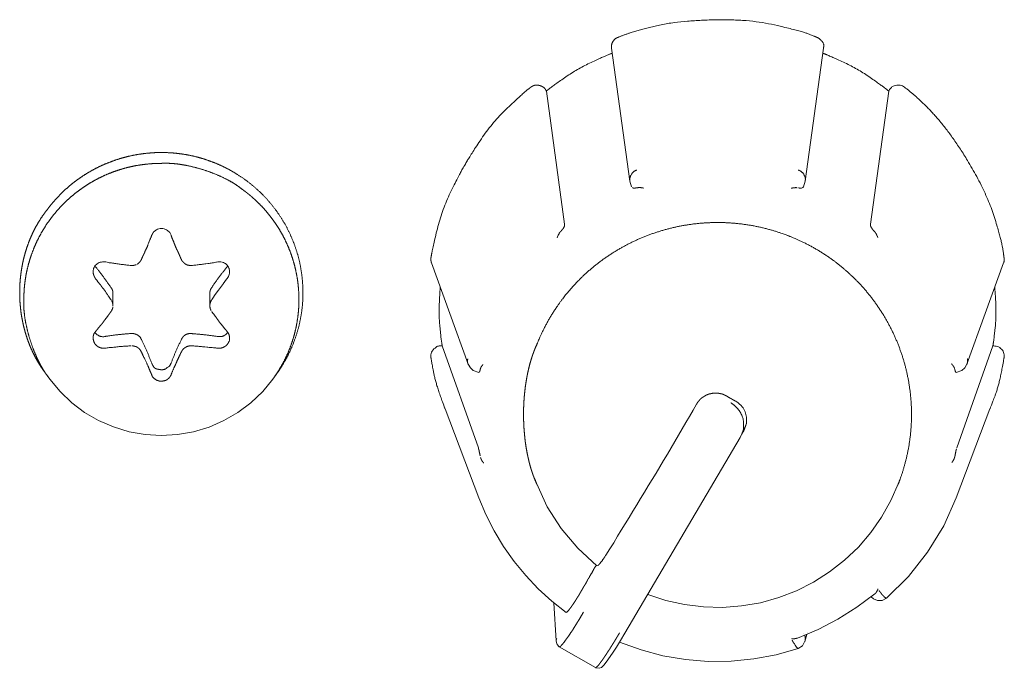
# Model space of a CAD drawing. Units: millimetres. Extents: x -400 to 1006, y -370 to 540.
# Drawn here: x -100 to -81, y 278 to 291 of the extents above; entities that cross this region are included whole.
import ezdxf

# ---------------------------------------------------------------- set-up
doc = ezdxf.new("R2010")
doc.units = ezdxf.units.MM
doc.header["$LTSCALE"] = 5
doc.layers.add('レイヤー 1', color=7, linetype='Continuous', lineweight=18)

msp = doc.modelspace()

# ---------------------------------------------------------------- linework, layer by layer
at = {"layer": 'レイヤー 1', "color": 7, "lineweight": 5}
for p, q in [((-88.938, 290.44), (-88.583, 287.862)), ((-85.181, 287.862), (-84.824, 290.44)), ((-90.213, 289.625), (-90.203, 289.608)), ((-89.851, 287.028), (-90.203, 289.608)), ((-83.56, 289.608), (-83.913, 287.028)), ((-83.551, 289.625), (-83.56, 289.608)), ((-88.55, 287.75), (-88.585, 287.86)), ((-85.181, 287.862), (-85.216, 287.752)), ((-92.435, 286.275), (-91.724, 284.306)), ((-82.041, 284.306), (-81.329, 286.275)), ((-98.617, 285.443), (-98.617, 285.685)), ((-96.736, 285.684), (-96.736, 285.441)), ((-92.245, 284.662), (-92.227, 284.662)), ((-91.525, 282.682), (-92.227, 284.661)), ((-81.538, 284.662), (-82.239, 282.682)), ((-81.538, 284.662), (-81.52, 284.662)), ((-99.842, 284.018), (-99.904, 284.107)), ((-95.513, 284.018), (-95.447, 284.107)), ((-91.516, 281.716), (-92.171, 283.444)), ((-82.248, 281.716), (-81.595, 283.444)), ((-86.323, 283.154), (-86.413, 282.941)), ((-86.378, 283.084), (-86.378, 283.086)), ((-86.415, 282.943), (-86.443, 282.887)), ((-86.405, 282.967), (-86.405, 282.967)), ((-86.403, 282.971), (-86.375, 283.014)), ((-90.394, 281.996), (-90.429, 282.085)), ((-83.368, 281.996), (-83.335, 282.085)), ((-90.013, 278.941), (-90.06, 279.677)), ((-85.211, 279.075), (-85.211, 279.075)), ((-85.148, 279.063), (-85.185, 278.927)), ((-85.138, 279.103), (-85.138, 279.103)), ((-89.25, 278.419), (-89.954, 278.821))]:
    msp.add_line(p, q, dxfattribs=at)
at = {"layer": 'レイヤー 1', "color": 7, "lineweight": 5, "flags": 128}
for points in [[(-83.248, 289.678, 0.009041), (-83.253, 289.682), (-83.27, 289.695, 0.113113), (-83.312, 289.716), (-83.335, 289.721, 0.124334), (-83.428, 289.719), (-83.457, 289.71, 0.143), (-83.508, 289.679), (-83.526, 289.659, 0.009005), (-83.53, 289.654), (-83.531, 289.653, 0.064718), (-83.551, 289.626), (-83.551, 289.625)], [(-96.397, 285.974, 0.131997), (-96.361, 286.05), (-96.356, 286.077, 0.097212), (-96.356, 286.135), (-96.36, 286.154, 0.053775), (-96.367, 286.174, 0.024806), (-96.376, 286.193), (-96.386, 286.21, 0.112655), (-96.426, 286.254), (-96.434, 286.259, 0.051663), (-96.472, 286.28), (-96.472, 286.28, 0.126489), (-96.581, 286.296)], [(-92.245, 284.662, 0.009659), (-92.252, 284.662), (-92.283, 284.661, 0.154929), (-92.345, 284.639), (-92.366, 284.622, 0.129434), (-92.431, 284.539, 0.136299), (-92.445, 284.435), (-92.444, 284.431), (-92.444, 284.43)], [(-81.322, 284.43, 0.008514), (-81.321, 284.437), (-81.317, 284.461, 0.132387), (-81.323, 284.513), (-81.331, 284.535, 0.127036), (-81.388, 284.615), (-81.406, 284.63, 0.1287), (-81.454, 284.652), (-81.477, 284.657, 0.008346), (-81.484, 284.658), (-81.485, 284.658, 0.039389), (-81.52, 284.662), (-81.52, 284.662)]]:
    msp.add_lwpolyline(points, format="xyb", dxfattribs=at)
for points in [[(-98.265, 286.225), (-98.285, 286.226), (-98.307, 286.228), (-98.328, 286.23), (-98.349, 286.231), (-98.37, 286.235), (-98.393, 286.238), (-98.413, 286.24), (-98.434, 286.242), (-98.457, 286.245), (-98.478, 286.248), (-98.499, 286.25), (-98.519, 286.255), (-98.541, 286.257), (-98.561, 286.261), (-98.584, 286.263), (-98.603, 286.266), (-98.627, 286.268), (-98.647, 286.273), (-98.667, 286.277), (-98.688, 286.278), (-98.711, 286.283), (-98.732, 286.287), (-98.753, 286.292), (-98.773, 286.295)], [(-96.581, 286.294), (-96.604, 286.29), (-96.623, 286.285), (-96.648, 286.282), (-96.665, 286.278), (-96.689, 286.275), (-96.708, 286.271), (-96.731, 286.268), (-96.752, 286.265), (-96.773, 286.261), (-96.814, 286.258), (-96.835, 286.254), (-96.858, 286.25), (-96.877, 286.247), (-96.9, 286.243), (-96.92, 286.242), (-96.943, 286.24), (-96.962, 286.238), (-96.983, 286.233), (-97.008, 286.231), (-97.027, 286.23), (-97.05, 286.228), (-97.07, 286.226), (-97.091, 286.223)], [(-98.772, 284.618), (-98.751, 284.62), (-98.73, 284.623), (-98.71, 284.625), (-98.688, 284.629), (-98.647, 284.633), (-98.625, 284.634), (-98.603, 284.636), (-98.584, 284.638), (-98.559, 284.641), (-98.541, 284.643), (-98.518, 284.644), (-98.499, 284.648), (-98.476, 284.648), (-98.456, 284.651), (-98.433, 284.653), (-98.413, 284.655), (-98.37, 284.655), (-98.349, 284.658), (-98.328, 284.66), (-98.307, 284.662), (-98.285, 284.662), (-98.264, 284.666)], [(-97.091, 284.664), (-97.07, 284.662), (-97.05, 284.662), (-97.027, 284.66), (-97.008, 284.656), (-96.983, 284.655), (-96.962, 284.655), (-96.943, 284.653), (-96.92, 284.651), (-96.9, 284.65), (-96.877, 284.646), (-96.858, 284.646), (-96.835, 284.643), (-96.794, 284.639), (-96.773, 284.636), (-96.752, 284.634), (-96.731, 284.633), (-96.708, 284.631), (-96.689, 284.629), (-96.665, 284.627), (-96.648, 284.625), (-96.623, 284.623), (-96.604, 284.62), (-96.581, 284.616)], [(-91.515, 284.145), (-91.624, 284.187), (-91.68, 284.234), (-91.722, 284.306)], [(-82.041, 284.306), (-82.085, 284.234), (-82.138, 284.188), (-82.249, 284.145)], [(-97.681, 282.924), (-97.994, 282.943), (-98.302, 282.997), (-98.605, 283.091), (-98.896, 283.215), (-99.167, 283.373), (-99.416, 283.56), (-99.643, 283.78), (-99.844, 284.02)], [(-95.513, 284.02), (-95.711, 283.778), (-95.939, 283.56), (-96.19, 283.371), (-96.462, 283.213), (-96.752, 283.087), (-97.055, 282.997), (-97.364, 282.941), (-97.681, 282.924)], [(-87.288, 283.534), (-87.356, 283.416), (-87.427, 283.295), (-87.497, 283.174), (-87.568, 283.054), (-87.642, 282.931), (-87.711, 282.809), (-87.784, 282.685), (-87.856, 282.564), (-87.929, 282.44), (-88.003, 282.317), (-88.076, 282.194), (-88.151, 282.071), (-88.226, 281.948), (-88.297, 281.824), (-88.376, 281.702), (-88.449, 281.578), (-88.524, 281.457), (-88.597, 281.334), (-88.674, 281.21), (-88.75, 281.088), (-88.825, 280.967), (-88.898, 280.843), (-88.976, 280.723), (-89.049, 280.601)], [(-86.375, 283.014), (-86.361, 283.039), (-86.351, 283.063), (-86.34, 283.089), (-86.333, 283.115), (-86.325, 283.142), (-86.321, 283.169), (-86.318, 283.197), (-86.318, 283.255), (-86.321, 283.28), (-86.325, 283.306), (-86.331, 283.333), (-86.34, 283.359), (-86.349, 283.383), (-86.36, 283.409), (-86.375, 283.434), (-86.388, 283.458), (-86.405, 283.481), (-86.422, 283.504), (-86.462, 283.539), (-86.484, 283.559), (-86.507, 283.575), (-86.528, 283.587)], [(-86.443, 282.885), (-88.679, 279.089), (-88.764, 278.948), (-88.845, 278.816), (-88.918, 278.699), (-89.042, 278.522), (-89.089, 278.466), (-89.136, 278.424), (-89.182, 278.405), (-89.251, 278.417)], [(-90.394, 281.996), (-90.187, 281.54), (-89.916, 281.118), (-89.594, 280.735), (-89.222, 280.396)], [(-88.237, 279.837), (-87.885, 279.722), (-87.525, 279.642), (-87.156, 279.597), (-86.786, 279.587), (-86.416, 279.616), (-86.051, 279.679), (-85.694, 279.777), (-85.349, 279.91), (-85.02, 280.077), (-84.706, 280.275), (-84.416, 280.502), (-84.148, 280.756), (-83.908, 281.038), (-83.697, 281.339), (-83.518, 281.659), (-83.368, 281.996)], [(-89.82, 279.491), (-90.098, 279.71), (-90.361, 279.95), (-90.606, 280.208), (-90.831, 280.481), (-91.036, 280.771), (-91.219, 281.074), (-91.379, 281.391), (-91.518, 281.716)], [(-82.248, 281.716), (-82.493, 281.17), (-82.807, 280.658), (-83.177, 280.189), (-83.602, 279.764)], [(-83.83, 279.848), (-84.18, 279.59), (-84.548, 279.36), (-84.932, 279.159), (-85.333, 278.992)], [(-83.602, 279.764), (-83.685, 279.722), (-83.776, 279.719), (-83.856, 279.754), (-83.899, 279.794)], [(-89.954, 278.821), (-89.997, 278.868), (-90.008, 278.905), (-90.012, 278.936)], [(-85.317, 278.788), (-85.744, 278.668), (-86.179, 278.586), (-86.62, 278.543), (-87.062, 278.54), (-87.502, 278.574), (-87.941, 278.649), (-88.367, 278.762), (-88.785, 278.913)], [(-85.185, 278.929), (-85.234, 278.842), (-85.319, 278.788)]]:
    msp.add_lwpolyline(points, dxfattribs=at)
at = {"layer": 'レイヤー 1', "color": 7, "lineweight": 5}
for points, knots in [([(-84.955, 290.653), (-84.993, 290.669), (-85.277, 290.779), (-86.299, 291.01), (-87.666, 290.971), (-88.488, 290.779), (-88.771, 290.669), (-88.809, 290.653)], [0, 0, 0, 0.193867, 0.387735, 0.581602, 0.77547, 0.969337, 1, 1, 1]), ([(-88.809, 290.653), (-88.811, 290.652), (-88.868, 290.63), (-88.927, 290.553), (-88.945, 290.48), (-88.94, 290.445), (-88.94, 290.443), (-88.94, 290.44)], [0, 0, 0, 0.245605, 0.491211, 0.736816, 0.982422, 0.982422, 1, 1, 1]), ([(-84.824, 290.44), (-84.824, 290.443), (-84.817, 290.535), (-84.908, 290.634), (-84.95, 290.651), (-84.953, 290.652), (-84.955, 290.653)], [0, 0, 0, 0.327255, 0.65451, 0.981764, 0.981764, 1, 1, 1]), ([(-88.926, 290.344), (-88.94, 290.339), (-89.042, 290.3), (-89.603, 290.041), (-90.107, 289.688), (-90.192, 289.619), (-90.203, 289.61)], [0, 0, 0, 0.240828, 0.481655, 0.722483, 0.963311, 1, 1, 1]), ([(-83.56, 289.608), (-83.571, 289.618), (-83.656, 289.686), (-84.161, 290.042), (-84.722, 290.299), (-84.824, 290.338), (-84.837, 290.343)], [0, 0, 0, 0.240819, 0.481637, 0.722456, 0.963274, 1, 1, 1]), ([(-90.516, 289.678), (-90.531, 289.666), (-90.645, 289.576), (-91.241, 289.017), (-91.695, 288.34), (-91.765, 288.213), (-91.774, 288.196)], [0, 0, 0, 0.240764, 0.481528, 0.722293, 0.963057, 1, 1, 1]), ([(-81.322, 286.376), (-81.327, 286.417), (-81.372, 286.714), (-81.617, 287.516), (-82.083, 288.371), (-82.534, 289.003), (-82.977, 289.467), (-83.215, 289.654), (-83.248, 289.678)], [0, 0, 0, 0.16238, 0.32476, 0.48714, 0.64952, 0.8119, 0.974281, 1, 1, 1]), ([(-95.449, 284.107), (-95.366, 284.222), (-95.263, 284.396), (-95.19, 284.538), (-95.126, 284.682), (-95.072, 284.828), (-95.026, 284.977), (-94.989, 285.127), (-94.961, 285.278), (-94.941, 285.43), (-94.93, 285.582), (-94.928, 285.734), (-94.935, 285.886), (-94.95, 286.037), (-94.973, 286.187), (-95.005, 286.336), (-95.045, 286.483), (-95.094, 286.627), (-95.15, 286.769), (-95.215, 286.908), (-95.288, 287.044), (-95.369, 287.175), (-95.458, 287.303), (-95.555, 287.426), (-95.659, 287.545), (-95.772, 287.658), (-95.892, 287.765), (-96.003, 287.854), (-96.07, 287.902), (-96.17, 287.972), (-96.327, 288.066), (-96.47, 288.141), (-96.615, 288.206), (-96.762, 288.262), (-96.912, 288.31), (-97.063, 288.349), (-97.215, 288.379), (-97.369, 288.4), (-97.523, 288.413), (-97.677, 288.417), (-97.83, 288.413), (-97.983, 288.4), (-98.135, 288.379), (-98.286, 288.35), (-98.435, 288.312), (-98.581, 288.266), (-98.725, 288.212), (-98.867, 288.15), (-99.004, 288.08), (-99.139, 288.002), (-99.269, 287.916), (-99.395, 287.823), (-99.516, 287.721), (-99.631, 287.612), (-99.742, 287.496), (-99.846, 287.371), (-99.907, 287.289), (-99.972, 287.204), (-100.056, 287.076), (-100.117, 286.969), (-100.173, 286.86), (-100.223, 286.747), (-100.268, 286.632), (-100.307, 286.514), (-100.341, 286.394), (-100.369, 286.273), (-100.392, 286.15), (-100.409, 286.026), (-100.421, 285.902), (-100.427, 285.777), (-100.427, 285.651), (-100.423, 285.526), (-100.412, 285.401), (-100.397, 285.277), (-100.375, 285.154), (-100.348, 285.032), (-100.316, 284.912), (-100.278, 284.794), (-100.235, 284.678), (-100.186, 284.565), (-100.132, 284.454), (-100.072, 284.347), (-100.006, 284.243), (-99.944, 284.155), (-99.916, 284.119), (-99.911, 284.113), (-99.907, 284.107)], [0, 0, 0, 0.009084, 0.018168, 0.027252, 0.036336, 0.04542, 0.054504, 0.063588, 0.072672, 0.081756, 0.09084, 0.099924, 0.109008, 0.118092, 0.127176, 0.13626, 0.145344, 0.154428, 0.163512, 0.172596, 0.18168, 0.190764, 0.199848, 0.208932, 0.218016, 0.2271, 0.236183, 0.245267, 0.245267, 0.258854, 0.27244, 0.286027, 0.299613, 0.3132, 0.326786, 0.340373, 0.353959, 0.367546, 0.381132, 0.394719, 0.408306, 0.421892, 0.435479, 0.449065, 0.462652, 0.476238, 0.489825, 0.503411, 0.516998, 0.530584, 0.544171, 0.557757, 0.571344, 0.58493, 0.598517, 0.612103, 0.612103, 0.626381, 0.64066, 0.654938, 0.669217, 0.683495, 0.697773, 0.712052, 0.72633, 0.740609, 0.754887, 0.769166, 0.783444, 0.797722, 0.812001, 0.826279, 0.840558, 0.854836, 0.869114, 0.883393, 0.897671, 0.91195, 0.926228, 0.940506, 0.954785, 0.969063, 0.983342, 0.99762, 0.99762, 1, 1, 1]), ([(-97.677, 288.206), (-97.747, 288.205), (-97.867, 288.2), (-98.003, 288.187), (-98.137, 288.168), (-98.268, 288.142), (-98.398, 288.11), (-98.524, 288.071), (-98.648, 288.027), (-98.769, 287.977), (-98.887, 287.921), (-99.001, 287.86), (-99.113, 287.793), (-99.22, 287.722), (-99.324, 287.645), (-99.423, 287.564), (-99.519, 287.478), (-99.61, 287.388), (-99.697, 287.293), (-99.779, 287.194), (-99.857, 287.092), (-99.929, 286.986), (-99.996, 286.876), (-100.058, 286.762), (-100.115, 286.646), (-100.165, 286.526), (-100.21, 286.403), (-100.249, 286.278), (-100.282, 286.15), (-100.308, 286.02), (-100.328, 285.887), (-100.341, 285.753), (-100.346, 285.633), (-100.347, 285.565), (-100.349, 285.525), (-100.349, 285.467), (-100.348, 285.419), (-100.345, 285.37), (-100.338, 285.295), (-100.325, 285.192), (-100.306, 285.087), (-100.282, 284.98), (-100.254, 284.873), (-100.222, 284.766), (-100.186, 284.66), (-100.146, 284.557), (-100.103, 284.456), (-100.068, 284.382), (-100.033, 284.311), (-99.994, 284.243), (-99.956, 284.178), (-99.902, 284.097), (-99.858, 284.04), (-99.842, 284.02)], [0, 0, 0, 0.022604, 0.045208, 0.067812, 0.090416, 0.11302, 0.135624, 0.158229, 0.180833, 0.203437, 0.226041, 0.248645, 0.271249, 0.293853, 0.316457, 0.339061, 0.361665, 0.384269, 0.406873, 0.429477, 0.452081, 0.474686, 0.49729, 0.519894, 0.542498, 0.565102, 0.587706, 0.61031, 0.632914, 0.655518, 0.678122, 0.700726, 0.72333, 0.72333, 0.736428, 0.749526, 0.762624, 0.775722, 0.78882, 0.801918, 0.815016, 0.828113, 0.841211, 0.854309, 0.867407, 0.880505, 0.893603, 0.906701, 0.919799, 0.932896, 0.959092, 0.985288, 1, 1, 1]), ([(-95.513, 284.02), (-95.472, 284.077), (-95.405, 284.178), (-95.335, 284.296), (-95.271, 284.417), (-95.215, 284.54), (-95.166, 284.664), (-95.123, 284.79), (-95.087, 284.918), (-95.058, 285.046), (-95.035, 285.176), (-95.019, 285.305), (-95.009, 285.436), (-95.006, 285.566), (-95.01, 285.696), (-95.02, 285.825), (-95.036, 285.954), (-95.059, 286.082), (-95.087, 286.209), (-95.123, 286.334), (-95.164, 286.458), (-95.212, 286.58), (-95.265, 286.699), (-95.325, 286.816), (-95.391, 286.931), (-95.463, 287.042), (-95.541, 287.151), (-95.624, 287.255), (-95.714, 287.357), (-95.81, 287.454), (-95.911, 287.547), (-95.991, 287.614), (-96.06, 287.668), (-96.117, 287.709), (-96.144, 287.73), (-96.187, 287.762), (-96.227, 287.789), (-96.268, 287.816), (-96.334, 287.855), (-96.428, 287.905), (-96.526, 287.953), (-96.629, 287.997), (-96.735, 288.038), (-96.843, 288.075), (-96.953, 288.108), (-97.063, 288.137), (-97.173, 288.162), (-97.254, 288.177), (-97.334, 288.19), (-97.414, 288.199), (-97.491, 288.205), (-97.565, 288.208), (-97.631, 288.208), (-97.672, 288.206), (-97.675, 288.206), (-97.677, 288.206)], [0, 0, 0, 0.023876, 0.047753, 0.071629, 0.095506, 0.119382, 0.143259, 0.167135, 0.191011, 0.214888, 0.238764, 0.262641, 0.286517, 0.310394, 0.33427, 0.358147, 0.382023, 0.405899, 0.429776, 0.453652, 0.477529, 0.501405, 0.525282, 0.549158, 0.573034, 0.596911, 0.620787, 0.644664, 0.66854, 0.692417, 0.716293, 0.740169, 0.764046, 0.764046, 0.775803, 0.787559, 0.799316, 0.811073, 0.82283, 0.834587, 0.846343, 0.8581, 0.869857, 0.881614, 0.89337, 0.905127, 0.916884, 0.928641, 0.940398, 0.952154, 0.975668, 0.987425, 0.999181, 0.999181, 1, 1, 1]), ([(-91.772, 288.196), (-91.782, 288.179), (-91.858, 288.056), (-92.225, 287.328), (-92.418, 286.538), (-92.44, 286.395), (-92.442, 286.376)], [0, 0, 0, 0.240778, 0.481556, 0.722334, 0.963111, 1, 1, 1]), ([(-88.449, 288.076), (-88.451, 288.075), (-88.513, 288.052), (-88.592, 287.939), (-88.585, 287.864), (-88.585, 287.862)], [0, 0, 0, 0.329399, 0.658798, 0.988197, 1, 1, 1]), ([(-85.181, 287.862), (-85.181, 287.864), (-85.173, 287.92), (-85.233, 288.045), (-85.313, 288.075), (-85.315, 288.076)], [0, 0, 0, 0.329586, 0.659172, 0.988759, 1, 1, 1]), ([(-88.44, 287.733), (-88.454, 287.732), (-88.478, 287.726), (-88.489, 287.726), (-88.513, 287.726), (-88.525, 287.73), (-88.534, 287.734)], [0, 0, 0, 0.073124, 0.146248, 0.146248, 0.299891, 1, 1, 1]), ([(-88.44, 287.733), (-88.419, 287.735), (-88.395, 287.736), (-88.371, 287.735), (-88.348, 287.731), (-88.334, 287.731), (-88.322, 287.726)], [0, 0, 0, 0.051661, 0.103323, 0.154984, 0.206646, 1, 1, 1]), ([(-85.455, 287.724), (-85.441, 287.725), (-85.416, 287.73), (-85.384, 287.733), (-85.36, 287.735), (-85.346, 287.733), (-85.335, 287.733)], [0, 0, 0, 0.110472, 0.220943, 0.331415, 0.441886, 1, 1, 1]), ([(-85.214, 287.75), (-85.223, 287.741), (-85.237, 287.73), (-85.251, 287.725), (-85.259, 287.724), (-85.288, 287.724), (-85.301, 287.729), (-85.314, 287.729)], [0, 0, 0, 0.008852, 0.017705, 0.026557, 0.026557, 0.055239, 1, 1, 1]), ([(-83.383, 281.962), (-83.377, 281.976), (-83.338, 282.075), (-83.271, 282.275), (-83.21, 282.506), (-83.164, 282.737), (-83.133, 282.969), (-83.118, 283.201), (-83.117, 283.431), (-83.13, 283.66), (-83.158, 283.887), (-83.199, 284.111), (-83.254, 284.332), (-83.322, 284.548), (-83.404, 284.76), (-83.498, 284.967), (-83.604, 285.167), (-83.723, 285.361), (-83.854, 285.548), (-83.996, 285.728), (-84.15, 285.898), (-84.315, 286.06), (-84.446, 286.174), (-84.582, 286.285), (-84.774, 286.421), (-84.976, 286.547), (-85.188, 286.661), (-85.381, 286.749), (-85.48, 286.789), (-85.509, 286.8), (-85.609, 286.839), (-85.812, 286.905), (-86.045, 286.966), (-86.279, 287.011), (-86.514, 287.041), (-86.748, 287.057), (-86.981, 287.058), (-87.213, 287.045), (-87.442, 287.018), (-87.669, 286.977), (-87.892, 286.922), (-88.111, 286.855), (-88.325, 286.775), (-88.534, 286.682), (-88.736, 286.576), (-88.933, 286.459), (-89.122, 286.33), (-89.303, 286.189), (-89.476, 286.037), (-89.639, 285.873), (-89.755, 285.743), (-89.867, 285.609), (-90.005, 285.419), (-90.132, 285.219), (-90.247, 285.01), (-90.336, 284.818), (-90.377, 284.72), (-90.382, 284.706), (-90.414, 284.638), (-90.456, 284.531), (-90.49, 284.432), (-90.521, 284.329), (-90.548, 284.223), (-90.572, 284.115), (-90.593, 284.003), (-90.619, 283.832), (-90.641, 283.599), (-90.649, 283.363), (-90.644, 283.127), (-90.63, 282.951), (-90.612, 282.778), (-90.583, 282.608), (-90.56, 282.498), (-90.535, 282.391), (-90.506, 282.286), (-90.473, 282.185), (-90.437, 282.088), (-90.403, 282.007), (-90.387, 281.973), (-90.385, 281.967), (-90.382, 281.962)], [0, 0, 0, 0.006433, 0.012865, 0.019298, 0.02573, 0.032163, 0.038595, 0.045028, 0.05146, 0.057893, 0.064325, 0.070758, 0.07719, 0.083623, 0.090056, 0.096488, 0.102921, 0.109353, 0.115786, 0.122218, 0.128651, 0.135083, 0.141516, 0.147948, 0.154381, 0.160814, 0.167246, 0.173679, 0.180111, 0.186554, 0.192997, 0.19944, 0.205883, 0.212326, 0.21877, 0.225213, 0.231656, 0.238099, 0.244542, 0.250985, 0.257428, 0.263871, 0.270314, 0.276757, 0.2832, 0.289643, 0.296086, 0.302529, 0.308973, 0.315416, 0.321859, 0.328302, 0.334745, 0.341188, 0.347631, 0.354074, 0.360517, 0.360517, 0.39223, 0.423942, 0.455655, 0.487368, 0.51908, 0.550793, 0.582505, 0.614218, 0.645931, 0.677643, 0.709356, 0.741068, 0.772781, 0.804494, 0.836206, 0.867919, 0.899631, 0.931344, 0.963057, 0.994769, 0.994769, 1, 1, 1]), ([(-97.49, 286.813), (-97.504, 286.855), (-97.551, 286.896), (-97.599, 286.929), (-97.679, 286.945), (-97.756, 286.928), (-97.805, 286.895), (-97.821, 286.882), (-97.847, 286.85), (-97.862, 286.813)], [0, 0, 0, 0.01657, 0.033139, 0.049709, 0.066278, 0.082848, 0.099417, 0.115987, 1, 1, 1]), ([(-89.994, 286.76), (-89.978, 286.808), (-89.962, 286.833), (-89.949, 286.859), (-89.94, 286.871), (-89.929, 286.879)], [0, 0, 0, 0.093563, 0.187126, 0.280689, 1, 1, 1]), ([(-89.851, 287.028), (-89.85, 287.006), (-89.855, 286.983), (-89.868, 286.959), (-89.882, 286.935), (-89.905, 286.908), (-89.928, 286.884)], [0, 0, 0, 0.035505, 0.071011, 0.106516, 0.142022, 1, 1, 1]), ([(-83.836, 286.884), (-83.851, 286.897), (-83.881, 286.935), (-83.911, 286.979), (-83.913, 287.004), (-83.913, 287.016), (-83.913, 287.028)], [0, 0, 0, 0.285564, 0.571127, 0.856691, 0.856691, 1, 1, 1]), ([(-83.836, 286.884), (-83.828, 286.875), (-83.813, 286.851), (-83.801, 286.837), (-83.795, 286.825), (-83.792, 286.813), (-83.788, 286.802), (-83.78, 286.792), (-83.777, 286.778), (-83.772, 286.768)], [0, 0, 0, 0.093916, 0.187833, 0.281749, 0.375665, 0.469582, 0.563498, 0.657414, 1, 1, 1]), ([(-97.863, 286.813), (-97.897, 286.731), (-97.93, 286.65), (-97.948, 286.588), (-97.991, 286.51), (-98.005, 286.467), (-98.044, 286.393), (-98.067, 286.336)], [0, 0, 0, 0.186384, 0.186384, 0.324455, 0.462526, 0.600597, 1, 1, 1]), ([(-98.772, 286.294), (-98.815, 286.301), (-98.911, 286.272), (-98.967, 286.218), (-99.002, 286.147), (-99.002, 286.086), (-98.992, 286.024), (-98.958, 285.972)], [0, 0, 0, 0.011154, 0.022309, 0.033463, 0.044617, 0.055771, 1, 1, 1]), ([(-98.147, 286.248), (-98.133, 286.256), (-98.112, 286.277), (-98.1, 286.288), (-98.081, 286.309), (-98.069, 286.333)], [0, 0, 0, 0.063025, 0.12605, 0.189075, 1, 1, 1]), ([(-92.444, 286.376), (-92.447, 286.359), (-92.445, 286.308), (-92.435, 286.276), (-92.435, 286.275), (-92.435, 286.275)], [0, 0, 0, 0.495648, 0.991296, 0.991296, 1, 1, 1]), ([(-81.329, 286.275), (-81.322, 286.292), (-81.314, 286.343), (-81.322, 286.375), (-81.322, 286.375), (-81.322, 286.376)], [0, 0, 0, 0.495289, 0.990579, 0.990579, 1, 1, 1]), ([(-98.617, 285.684), (-98.617, 285.746), (-98.654, 285.795), (-98.797, 286.005), (-98.952, 286.194), (-98.955, 286.198), (-98.958, 286.202)], [0, 0, 0, 0.190627, 0.190627, 0.984446, 0.984446, 1, 1, 1]), ([(-98.265, 286.225), (-98.251, 286.221), (-98.217, 286.225), (-98.181, 286.233), (-98.167, 286.24)], [0, 0, 0, 0.359348, 0.718696, 1, 1, 1]), ([(-98.958, 285.974), (-98.908, 285.904), (-98.85, 285.836), (-98.839, 285.816), (-98.773, 285.732), (-98.69, 285.608), (-98.654, 285.558)], [0, 0, 0, 0.211474, 0.422948, 0.634421, 0.845895, 1, 1, 1]), ([(-96.7, 285.558), (-96.685, 285.576), (-96.641, 285.652), (-96.573, 285.735), (-96.476, 285.874), (-96.397, 285.974)], [0, 0, 0, 0.167828, 0.335657, 0.503485, 1, 1, 1]), ([(-92.263, 285.803), (-92.264, 285.792), (-92.272, 285.709), (-92.298, 285.157), (-92.228, 284.673), (-92.227, 284.662)], [0, 0, 0, 0.33079, 0.661581, 0.992371, 1, 1, 1]), ([(-81.538, 284.662), (-81.536, 284.673), (-81.523, 284.756), (-81.461, 285.305), (-81.501, 285.792), (-81.502, 285.803)], [0, 0, 0, 0.330772, 0.661545, 0.992317, 1, 1, 1]), ([(-98.617, 285.443), (-98.618, 285.455), (-98.619, 285.468), (-98.622, 285.481), (-98.623, 285.495), (-98.631, 285.52), (-98.643, 285.541)], [0, 0, 0, 0.059499, 0.118998, 0.178497, 0.237996, 1, 1, 1]), ([(-96.7, 285.558), (-96.736, 285.507), (-96.736, 285.443), (-96.737, 285.43), (-96.729, 285.381), (-96.711, 285.349)], [0, 0, 0, 0.560199, 0.560199, 0.676246, 1, 1, 1]), ([(-98.654, 285.332), (-98.641, 285.353), (-98.629, 285.376), (-98.62, 285.4), (-98.619, 285.424)], [0, 0, 0, 0.056381, 0.112762, 1, 1, 1]), ([(-96.397, 284.937), (-96.437, 284.988), (-96.518, 285.083), (-96.628, 285.23), (-96.7, 285.332)], [0, 0, 0, 0.244859, 0.489719, 1, 1, 1]), ([(-98.958, 284.937), (-98.986, 284.906), (-99.001, 284.849), (-99.002, 284.793), (-98.978, 284.718), (-98.952, 284.686), (-98.907, 284.644), (-98.849, 284.623), (-98.83, 284.62), (-98.812, 284.618), (-98.792, 284.618), (-98.772, 284.618)], [0, 0, 0, 0.110236, 0.220473, 0.330709, 0.440945, 0.551182, 0.661418, 0.771654, 0.881891, 0.881891, 1, 1, 1]), ([(-98.967, 284.928), (-98.966, 284.927), (-98.943, 284.891), (-98.846, 284.834), (-98.775, 284.844), (-98.773, 284.844)], [0, 0, 0, 0.33031, 0.66062, 0.99093, 1, 1, 1]), ([(-98.265, 284.904), (-98.521, 284.885), (-98.764, 284.848), (-98.769, 284.847), (-98.773, 284.847)], [0, 0, 0, 0.980924, 0.980924, 1, 1, 1]), ([(-98.067, 284.791), (-98.068, 284.793), (-98.095, 284.846), (-98.2, 284.908), (-98.261, 284.902), (-98.263, 284.902), (-98.265, 284.902)], [0, 0, 0, 0.329538, 0.659076, 0.988613, 0.988613, 1, 1, 1]), ([(-97.863, 284.326), (-97.956, 284.563), (-98.063, 284.784), (-98.065, 284.788), (-98.067, 284.792)], [0, 0, 0, 0.980632, 0.980632, 1, 1, 1]), ([(-97.286, 284.791), (-97.401, 284.563), (-97.486, 284.333), (-97.488, 284.329), (-97.49, 284.324)], [0, 0, 0, 0.98066, 0.98066, 1, 1, 1]), ([(-97.091, 284.904), (-97.135, 284.907), (-97.222, 284.877), (-97.274, 284.819), (-97.284, 284.796), (-97.285, 284.794), (-97.286, 284.792)], [0, 0, 0, 0.324443, 0.648886, 0.97333, 0.97333, 1, 1, 1]), ([(-96.581, 284.845), (-96.835, 284.883), (-97.082, 284.901), (-97.086, 284.902), (-97.091, 284.902)], [0, 0, 0, 0.980825, 0.980825, 1, 1, 1]), ([(-96.581, 284.618), (-96.542, 284.616), (-96.483, 284.629), (-96.431, 284.659), (-96.402, 284.687), (-96.39, 284.703), (-96.348, 284.772), (-96.36, 284.891), (-96.397, 284.937)], [0, 0, 0, 0.143322, 0.286643, 0.429965, 0.573287, 0.716608, 0.85993, 1, 1, 1]), ([(-96.581, 284.845), (-96.547, 284.839), (-96.467, 284.854), (-96.406, 284.901), (-96.391, 284.925), (-96.39, 284.927), (-96.389, 284.928)], [0, 0, 0, 0.325684, 0.651368, 0.977052, 0.977052, 1, 1, 1]), ([(-98.147, 284.638), (-98.158, 284.643), (-98.179, 284.652), (-98.192, 284.654), (-98.204, 284.659), (-98.217, 284.661), (-98.232, 284.665), (-98.245, 284.666)], [0, 0, 0, 0.097667, 0.195335, 0.293002, 0.39067, 0.488337, 1, 1, 1]), ([(-98.067, 284.55), (-98.074, 284.561), (-98.08, 284.574), (-98.09, 284.586), (-98.099, 284.598), (-98.11, 284.609), (-98.12, 284.619), (-98.134, 284.625), (-98.144, 284.636)], [0, 0, 0, 0.02928, 0.05856, 0.08784, 0.11712, 0.146399, 0.175679, 1, 1, 1]), ([(-97.091, 284.664), (-97.139, 284.664), (-97.196, 284.644), (-97.245, 284.61), (-97.274, 284.577), (-97.286, 284.55)], [0, 0, 0, 0.206497, 0.412995, 0.619492, 1, 1, 1]), ([(-98.067, 284.55), (-98.042, 284.494), (-97.978, 284.364), (-97.935, 284.268), (-97.896, 284.172), (-97.863, 284.098)], [0, 0, 0, 0.15326, 0.30652, 0.45978, 1, 1, 1]), ([(-97.49, 284.098), (-97.485, 284.116), (-97.437, 284.23), (-97.391, 284.326), (-97.384, 284.346), (-97.34, 284.438), (-97.297, 284.533), (-97.286, 284.55)], [0, 0, 0, 0.190503, 0.381005, 0.571508, 0.76201, 0.952513, 1, 1, 1]), ([(-92.444, 284.43), (-92.443, 284.421), (-92.355, 283.924), (-92.176, 283.455), (-92.172, 283.446)], [0, 0, 0, 0.49505, 0.9901, 1, 1, 1]), ([(-91.73, 284.412), (-91.739, 284.374), (-91.73, 284.321), (-91.724, 284.305), (-91.724, 284.304), (-91.724, 284.304)], [0, 0, 0, 0.490085, 0.980171, 0.980171, 1, 1, 1]), ([(-82.041, 284.306), (-82.027, 284.346), (-82.031, 284.4), (-82.034, 284.412), (-82.034, 284.413), (-82.034, 284.413)], [0, 0, 0, 0.485915, 0.97183, 0.97183, 1, 1, 1]), ([(-81.593, 283.444), (-81.59, 283.453), (-81.407, 283.924), (-81.324, 284.419), (-81.322, 284.429)], [0, 0, 0, 0.495073, 0.990145, 1, 1, 1]), ([(-91.487, 284.213), (-91.491, 284.191), (-91.498, 284.169), (-91.504, 284.16), (-91.511, 284.148), (-91.511, 284.145)], [0, 0, 0, 0.301252, 0.602504, 0.903757, 1, 1, 1]), ([(-91.487, 284.213), (-91.48, 284.232), (-91.47, 284.255), (-91.46, 284.27), (-91.443, 284.29), (-91.435, 284.302)], [0, 0, 0, 0.234897, 0.469795, 0.704692, 1, 1, 1]), ([(-82.34, 284.316), (-82.333, 284.304), (-82.305, 284.274), (-82.288, 284.24), (-82.281, 284.227), (-82.279, 284.225)], [0, 0, 0, 0.310187, 0.620373, 0.93056, 1, 1, 1]), ([(-82.249, 284.145), (-82.259, 284.156), (-82.268, 284.178), (-82.272, 284.187), (-82.274, 284.201), (-82.279, 284.213)], [0, 0, 0, 0.025607, 0.051213, 0.07682, 1, 1, 1]), ([(-97.863, 284.098), (-97.851, 284.057), (-97.804, 284.021), (-97.772, 283.997), (-97.735, 283.986), (-97.717, 283.98), (-97.676, 283.976), (-97.619, 283.986), (-97.58, 283.998), (-97.546, 284.023), (-97.505, 284.064), (-97.491, 284.098)], [0, 0, 0, 0.092836, 0.185671, 0.278507, 0.371342, 0.464178, 0.557014, 0.649849, 0.742685, 0.83552, 1, 1, 1]), ([(-86.707, 283.691), (-86.719, 283.696), (-86.732, 283.701), (-86.745, 283.708), (-86.758, 283.715), (-86.77, 283.721), (-86.782, 283.726), (-86.797, 283.73), (-86.811, 283.733), (-86.824, 283.735), (-86.836, 283.738), (-86.85, 283.741), (-86.864, 283.743), (-86.878, 283.745), (-86.892, 283.747), (-86.907, 283.747), (-86.921, 283.747), (-86.95, 283.745), (-86.979, 283.743), (-86.991, 283.741), (-87.003, 283.738), (-87.017, 283.735), (-87.031, 283.733), (-87.044, 283.73), (-87.057, 283.726), (-87.07, 283.721), (-87.083, 283.715), (-87.094, 283.71), (-87.105, 283.705), (-87.118, 283.698), (-87.13, 283.691), (-87.142, 283.683), (-87.155, 283.675), (-87.167, 283.667), (-87.179, 283.66), (-87.213, 283.635), (-87.24, 283.602), (-87.249, 283.592), (-87.258, 283.582), (-87.266, 283.57), (-87.275, 283.559), (-87.281, 283.546), (-87.288, 283.534)], [0, 0, 0, 0.039897, 0.039897, 0.084244, 0.084244, 0.123487, 0.123487, 0.169127, 0.169127, 0.206773, 0.206773, 0.24941, 0.24941, 0.291667, 0.291667, 0.334889, 0.334889, 0.421481, 0.421481, 0.459127, 0.459127, 0.500514, 0.500514, 0.541213, 0.541213, 0.583945, 0.583945, 0.620347, 0.620347, 0.662451, 0.662451, 0.706524, 0.706524, 0.748838, 0.748838, 0.875329, 0.875329, 0.915647, 0.915647, 0.958127, 0.958127, 1, 1, 1]), ([(-86.707, 283.691), (-86.676, 283.669), (-86.642, 283.653), (-86.642, 283.653), (-86.642, 283.653)], [0, 0, 0, 0.989565, 0.989565, 1, 1, 1]), ([(-86.642, 283.651), (-86.633, 283.645), (-86.621, 283.64), (-86.619, 283.639)], [0, 0, 0, 0.493545, 1, 1, 1]), ([(-86.617, 283.639), (-86.607, 283.631), (-86.596, 283.625), (-86.562, 283.606), (-86.529, 283.587), (-86.528, 283.587), (-86.528, 283.587)], [0, 0, 0, 0.244695, 0.244695, 0.990835, 0.990835, 1, 1, 1]), ([(-86.415, 282.943), (-86.411, 282.951), (-86.37, 283.055), (-86.386, 283.296), (-86.523, 283.496), (-86.619, 283.555), (-86.627, 283.559)], [0, 0, 0, 0.244795, 0.48959, 0.734385, 0.97918, 1, 1, 1]), ([(-91.525, 282.682), (-91.521, 282.668), (-91.516, 282.646), (-91.511, 282.636), (-91.51, 282.618), (-91.502, 282.59), (-91.495, 282.552), (-91.488, 282.529)], [0, 0, 0, 0.150635, 0.301271, 0.451906, 0.602542, 0.753177, 1, 1, 1]), ([(-82.277, 282.515), (-82.272, 282.529), (-82.267, 282.567), (-82.259, 282.603), (-82.253, 282.641), (-82.244, 282.662)], [0, 0, 0, 0.211227, 0.422454, 0.633681, 1, 1, 1]), ([(-91.422, 282.39), (-91.431, 282.4), (-91.438, 282.412), (-91.446, 282.42), (-91.452, 282.43), (-91.46, 282.44), (-91.463, 282.453), (-91.471, 282.465), (-91.479, 282.488), (-91.485, 282.499)], [0, 0, 0, 0.124008, 0.248016, 0.372024, 0.496033, 0.620041, 0.744049, 0.868057, 1, 1, 1]), ([(-82.277, 282.515), (-82.28, 282.503), (-82.288, 282.476), (-82.309, 282.433), (-82.324, 282.413), (-82.332, 282.402)], [0, 0, 0, 0.245236, 0.490471, 0.735707, 1, 1, 1]), ([(-89.049, 280.603), (-89.094, 280.531), (-89.157, 280.449), (-89.179, 280.425), (-89.198, 280.403), (-89.212, 280.398)], [0, 0, 0, 0.250075, 0.50015, 0.750225, 1, 1, 1]), ([(-89.234, 280.408), (-89.252, 280.38), (-89.28, 280.338), (-89.308, 280.281), (-89.355, 280.205), (-89.382, 280.154), (-89.39, 280.142)], [0, 0, 0, 0.230159, 0.460318, 0.690477, 0.920636, 1, 1, 1]), ([(-89.82, 279.491), (-89.805, 279.493), (-89.755, 279.552), (-89.717, 279.604), (-89.71, 279.615), (-89.703, 279.626), (-89.695, 279.638), (-89.686, 279.649), (-89.677, 279.662), (-89.669, 279.675), (-89.659, 279.689), (-89.65, 279.703), (-89.641, 279.718), (-89.632, 279.732), (-89.623, 279.748), (-89.613, 279.764), (-89.604, 279.779), (-89.594, 279.794), (-89.583, 279.809), (-89.573, 279.825), (-89.563, 279.842), (-89.554, 279.86), (-89.544, 279.877), (-89.534, 279.895), (-89.524, 279.911), (-89.514, 279.928), (-89.503, 279.946), (-89.493, 279.964), (-89.483, 279.983), (-89.472, 280.001)], [0, 0, 0, 0.177895, 0.35579, 0.35579, 0.391607, 0.391607, 0.431028, 0.431028, 0.474958, 0.474958, 0.521489, 0.521489, 0.568374, 0.568374, 0.618877, 0.618877, 0.668012, 0.668012, 0.720402, 0.720402, 0.774991, 0.774991, 0.830145, 0.830145, 0.88387, 0.88387, 0.942226, 0.942226, 1, 1, 1]), ([(-89.396, 280.135), (-89.407, 280.114), (-89.42, 280.089), (-89.433, 280.066), (-89.451, 280.033), (-89.466, 280.012), (-89.471, 280.001)], [0, 0, 0, 0.201739, 0.403477, 0.605216, 0.806954, 1, 1, 1]), ([(-83.768, 279.945), (-83.773, 279.931), (-83.786, 279.908), (-83.791, 279.896), (-83.8, 279.885), (-83.807, 279.871), (-83.818, 279.86), (-83.828, 279.851)], [0, 0, 0, 0.086121, 0.172242, 0.258363, 0.344484, 0.430605, 1, 1, 1]), ([(-83.746, 279.913), (-83.73, 279.889), (-83.709, 279.867), (-83.693, 279.84), (-83.67, 279.82), (-83.643, 279.785), (-83.607, 279.764), (-83.607, 279.764)], [0, 0, 0, 0.199687, 0.399373, 0.59906, 0.798747, 0.998434, 1, 1, 1]), ([(-89.483, 279.498), (-89.497, 279.474), (-89.512, 279.449), (-89.526, 279.425), (-89.54, 279.4), (-89.555, 279.377), (-89.569, 279.353), (-89.582, 279.331), (-89.596, 279.308), (-89.61, 279.285), (-89.624, 279.263), (-89.637, 279.242), (-89.65, 279.221), (-89.663, 279.2), (-89.675, 279.179), (-89.689, 279.158), (-89.702, 279.138), (-89.716, 279.119), (-89.73, 279.099), (-89.74, 279.082), (-89.75, 279.065), (-89.762, 279.048), (-89.775, 279.031), (-89.796, 279), (-89.818, 278.969), (-89.828, 278.956), (-89.838, 278.943), (-89.846, 278.931), (-89.855, 278.918), (-89.89, 278.876), (-89.926, 278.835), (-89.939, 278.828), (-89.951, 278.821)], [0, 0, 0, 0.020605, 0.020605, 0.041161, 0.041161, 0.06108, 0.06108, 0.079995, 0.079995, 0.09949, 0.09949, 0.117351, 0.117351, 0.13505, 0.13505, 0.152912, 0.152912, 0.170102, 0.170102, 0.184737, 0.184737, 0.199708, 0.199708, 0.227394, 0.227394, 0.239038, 0.239038, 0.24989, 0.24989, 0.289633, 0.329376, 1, 1, 1]), ([(-89.25, 278.419), (-89.201, 278.446), (-89.171, 278.495), (-89.162, 278.506), (-89.154, 278.517), (-89.145, 278.53), (-89.136, 278.543), (-89.126, 278.556), (-89.116, 278.568), (-89.106, 278.583), (-89.096, 278.598), (-89.085, 278.615), (-89.074, 278.631), (-89.062, 278.648), (-89.051, 278.664), (-89.027, 278.702), (-89.004, 278.739), (-88.99, 278.758), (-88.976, 278.777), (-88.964, 278.798), (-88.952, 278.819), (-88.937, 278.842), (-88.923, 278.865), (-88.909, 278.887), (-88.896, 278.908), (-88.882, 278.931), (-88.868, 278.953), (-88.854, 278.977), (-88.84, 279.002), (-88.825, 279.025), (-88.811, 279.048), (-88.796, 279.072), (-88.782, 279.096)], [0, 0, 0, 0.137999, 0.137999, 0.170733, 0.170733, 0.209016, 0.209016, 0.248296, 0.248296, 0.291116, 0.291116, 0.339039, 0.339039, 0.387537, 0.387537, 0.493639, 0.493639, 0.550693, 0.550693, 0.608909, 0.608909, 0.674152, 0.674152, 0.735173, 0.735173, 0.799007, 0.799007, 0.866348, 0.866348, 0.932141, 0.932141, 1, 1, 1]), ([(-85.185, 278.929), (-85.179, 278.951), (-85.177, 279.01), (-85.19, 279.046), (-85.19, 279.047), (-85.191, 279.048)], [0, 0, 0, 0.495057, 0.990114, 0.990114, 1, 1, 1]), ([(-90.004, 278.983), (-90.008, 278.972), (-90.012, 278.96), (-90.012, 278.949), (-90.012, 278.938)], [0, 0, 0, 0.528616, 0.528616, 1, 1, 1]), ([(-85.332, 278.992), (-85.344, 278.989), (-85.377, 278.98), (-85.421, 278.979), (-85.443, 278.981)], [0, 0, 0, 0.331417, 0.662835, 1, 1, 1]), ([(-85.317, 278.788), (-85.33, 278.794), (-85.357, 278.828), (-85.385, 278.865), (-85.398, 278.891), (-85.407, 278.902), (-85.422, 278.927), (-85.434, 278.952)], [0, 0, 0, 0.032375, 0.064749, 0.097124, 0.129499, 0.161873, 1, 1, 1])]:
    msp.add_open_spline(points, degree=2, knots=knots, dxfattribs=at)
for points, weights, knots in [([(-90.213, 289.625), (-90.215, 289.628), (-90.217, 289.631), (-90.223, 289.641), (-90.23, 289.651), (-90.244, 289.674), (-90.269, 289.687), (-90.279, 289.693), (-90.289, 289.699), (-90.334, 289.723), (-90.385, 289.723), (-90.397, 289.723), (-90.409, 289.723), (-90.436, 289.724), (-90.461, 289.711), (-90.472, 289.706), (-90.483, 289.7), (-90.485, 289.698), (-90.488, 289.697), (-90.502, 289.688), (-90.515, 289.678), (-90.515, 289.678), (-90.516, 289.678)], [1, 0.999858612056, 1, 1, 1, 0.968073608518, 1, 1, 1, 0.970884044439, 1, 1, 1, 0.97055875331, 1, 1, 1, 0.999875883716, 1, 1, 1, 1, 1], [0, 0, 0, 0.01878, 0.01878, 0.088196, 0.088196, 0.240777, 0.240777, 0.308256, 0.308256, 0.59231, 0.59231, 0.660999, 0.660999, 0.81496, 0.81496, 0.884705, 0.884705, 0.903844, 0.903844, 0.998206, 0.998206, 1, 1, 1]), ([(-97.286, 286.336), (-97.297, 286.355), (-97.306, 286.376), (-97.312, 286.39), (-97.318, 286.404), (-97.339, 286.454), (-97.361, 286.502), (-97.369, 286.517), (-97.376, 286.532), (-97.413, 286.61), (-97.442, 286.691), (-97.443, 286.692), (-97.443, 286.693), (-97.47, 286.751), (-97.49, 286.813)], [1, 0.997951556497, 1, 1, 1, 0.999780605023, 1, 1, 1, 0.998973914888, 1, 1, 1, 1, 1], [0, 0, 0, 0.085499, 0.085499, 0.145713, 0.145713, 0.35177, 0.35177, 0.415317, 0.415317, 0.74817, 0.74817, 0.751233, 0.751233, 1, 1, 1]), ([(-97.286, 286.336), (-97.285, 286.335), (-97.285, 286.334), (-97.276, 286.305), (-97.251, 286.287), (-97.23, 286.264), (-97.216, 286.255), (-97.164, 286.226), (-97.121, 286.225), (-97.106, 286.225), (-97.091, 286.225)], [1, 1, 1, 0.948710764878, 1, 1, 1, 1, 1, 1, 1], [0, 0, 0, 0.00691, 0.00691, 0.228022, 0.228022, 0.458649, 0.689276, 0.919903, 0.919903, 1, 1, 1]), ([(-96.397, 286.202), (-96.397, 286.202), (-96.397, 286.202), (-96.558, 286.006), (-96.7, 285.795), (-96.737, 285.746), (-96.736, 285.686), (-96.736, 285.685), (-96.736, 285.684)], [1, 1, 1, 0.998776287077, 1, 1, 1, 1, 1], [0, 0, 0, 0.000427, 0.000427, 0.801805, 0.801805, 0.99597, 0.99597, 1, 1, 1]), ([(-98.654, 285.332), (-98.665, 285.314), (-98.678, 285.297), (-98.716, 285.247), (-98.765, 285.178), (-98.792, 285.147), (-98.814, 285.113), (-98.839, 285.081), (-98.907, 285.002), (-98.958, 284.937)], [1, 0.999743340563, 1, 1, 1, 1, 1, 1, 1, 1], [0, 0, 0, 0.036568, 0.036568, 0.143647, 0.250727, 0.357806, 0.464885, 0.571965, 1, 1, 1]), ([(-97.863, 284.326), (-97.862, 284.323), (-97.861, 284.319), (-97.849, 284.296), (-97.837, 284.272), (-97.812, 284.22), (-97.756, 284.212), (-97.72, 284.206), (-97.683, 284.2), (-97.657, 284.196), (-97.632, 284.205), (-97.622, 284.208), (-97.611, 284.212), (-97.608, 284.213), (-97.604, 284.215), (-97.603, 284.215), (-97.523, 284.247), (-97.492, 284.324), (-97.491, 284.326)], [1, 0.999254652397, 1, 1, 1, 0.886501688741, 1, 1, 1, 0.970292867323, 1, 1, 1, 0.999828298978, 1, 1, 1, 1, 1], [0, 0, 0, 0.021817, 0.021817, 0.18726, 0.18726, 0.499947, 0.499947, 0.729317, 0.729317, 0.887275, 0.887275, 0.957598, 0.957598, 0.979742, 0.979742, 0.989767, 0.999793, 1, 1, 1])]:
    msp.add_rational_spline(points, weights, degree=2, knots=knots, dxfattribs=at)

doc.saveas('drawing.dxf')
